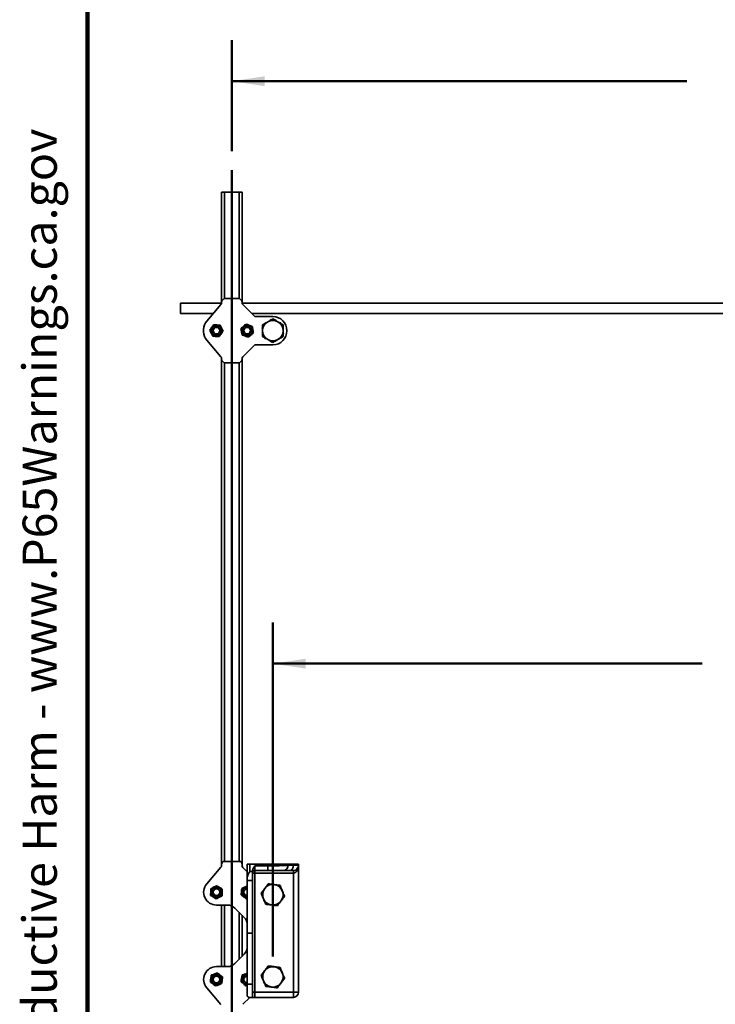
# Model space of a CAD drawing. Units: inches. Extents: x 0.2 to 8.4, y 0.1 to 10.9.
# Drawn here: x 0.2 to 2.3, y 2.8 to 5.8 of the extents above; entities that cross this region are included whole.
import ezdxf

# ---------------------------------------------------------------- set-up
doc = ezdxf.new("R2010")
doc.units = ezdxf.units.IN
doc.header["$MEASUREMENT"] = 0
doc.layers.add('WALL', color=7, linetype='Continuous', lineweight=50)
doc.styles.add('SLDTEXTSTYLE1', font='TXT', dxfattribs={"width": 0.605})
doc.dimstyles.new('SLDDIMSTYLE0', dxfattribs={"dimtxt": 0.101115, "dimasz": 0.1, "dimexe": 0, "dimexo": 0.0625, "dimgap": 0.025279, "dimtad": 0, "dimtih": 1, "dimtoh": 1, "dimlfac": 16, "dimrnd": 1e-09, "dimzin": 12, "dimdsep": 46, "dimlunit": 5, "dimtxsty": 'SLDTEXTSTYLE1', "dimsah": 1, "dimcen": 0.09, "dimadec": 0, "dimazin": 3, "dimtfac": 1, "dimtdec": 3, "dimtofl": 0, "dimtmove": 0, "dimatfit": 3, "dimfxl": 0, "dimfrac": 2, "dimtolj": 1, "dimtzin": 12, "dimarcsym": 0})
doc.dimstyles.new('SLDDIMSTYLE1', dxfattribs={"dimtxt": 0.101115, "dimasz": 0.1, "dimexe": 0, "dimexo": 0.0625, "dimgap": 0.025279, "dimtad": 0, "dimtih": 1, "dimtoh": 1, "dimdec": 6, "dimlfac": 16, "dimrnd": 1e-09, "dimzin": 12, "dimdsep": 46, "dimlunit": 5, "dimtxsty": 'SLDTEXTSTYLE1', "dimsah": 1, "dimcen": 0.09, "dimadec": 0, "dimazin": 3, "dimtfac": 1, "dimtdec": 3, "dimtofl": 0, "dimtmove": 0, "dimatfit": 3, "dimfxl": 0, "dimfrac": 2, "dimtolj": 1, "dimtzin": 12, "dimarcsym": 0})

# ---------------------------------------------------------------- blocks, each defined once
blk = doc.blocks.new('prop 65')
at = {"layer": 'WALL', "insert": (0.3958, 0.1802), "char_height": 0.15625, "attachment_point": 1, "style": 'SLDTEXTSTYLE1'}
blk.add_mtext('WARNING: Cancer and Reproductive Harm - www.P65Warnings.ca.gov', dxfattribs=at)
blk = doc.blocks.new('_D')
at = {"layer": 'WALL'}
for p, q in [((0.8383, 5.3828), (0.8383, 5.7213)), ((4.2758, 5.4205), (4.2758, 5.7213)), ((0.8383, 5.5963), (2.2246, 5.5963)), ((2.3565, 5.5847), (2.3565, 5.4527)), ((2.3565, 5.5847), (2.3796, 5.5847)), ((2.7577, 5.5847), (2.7345, 5.5847)), ((2.7577, 5.5847), (2.7577, 5.4527)), ((4.2758, 5.5963), (2.8896, 5.5963)), ((2.3565, 5.4527), (2.3796, 5.4527)), ((2.7577, 5.4527), (2.7345, 5.4527))]:
    blk.add_line(p, q, dxfattribs=at)
for points in [[(0.8383, 5.5963), (0.9383, 5.5813), (0.9383, 5.6113)], [(4.2758, 5.5963), (4.1758, 5.6113), (4.1758, 5.5813)]]:
    blk.add_solid(points, dxfattribs=at)
at = {"layer": 'WALL', "char_height": 0.10417, "attachment_point": 1, "style": 'SLDTEXTSTYLE1'}
for s, insert in [('55', (2.4799, 5.7306)), ('1397', (2.4028, 5.5753))]:
    blk.add_mtext(s, dxfattribs=dict(at, insert=insert))
blk = doc.blocks.new('_D_1')
at = {"layer": 'WALL'}
for p, q in [((4.0102, 3.2112), (3.0972, 3.2112)), ((3.2222, 3.2112), (3.2222, 2.5303)), ((3.1064, 2.3519), (3.0717, 2.3519)), ((3.0717, 2.3519), (3.0717, 2.1966)), ((3.3379, 2.3519), (3.3726, 2.3519)), ((3.3726, 2.3519), (3.3726, 2.1966)), ((3.0717, 2.1966), (3.1064, 2.1966)), ((3.3726, 2.1966), (3.3379, 2.1966)), ((3.2222, 1.4925), (3.2222, 2.1734))]:
    blk.add_line(p, q, dxfattribs=at)
for points in [[(3.2222, 3.2112), (3.2072, 3.1112), (3.2372, 3.1112)], [(3.2222, 1.4925), (3.2372, 1.5925), (3.2072, 1.5925)]]:
    blk.add_solid(points, dxfattribs=at)
at = {"layer": 'WALL', "char_height": 0.10417, "attachment_point": 1, "style": 'SLDTEXTSTYLE1'}
for s, insert in [('27 1/2', (3.0293, 2.5093)), ('699', (3.1064, 2.3309))]:
    blk.add_mtext(s, dxfattribs=dict(at, insert=insert))
blk = doc.blocks.new('_D_3')
at = {"layer": 'WALL'}
for p, q in [((0.9633, 2.93), (0.9633, 3.9467)), ((4.1508, 2.93), (4.1508, 3.9467)), ((0.9633, 3.8217), (2.2716, 3.8217)), ((2.4028, 3.8217), (2.368, 3.8217)), ((2.368, 3.8217), (2.368, 3.6664)), ((2.7114, 3.8217), (2.7461, 3.8217)), ((2.7461, 3.8217), (2.7461, 3.6664)), ((4.1508, 3.8217), (2.8426, 3.8217)), ((2.368, 3.6664), (2.4028, 3.6664)), ((2.7461, 3.6664), (2.7114, 3.6664))]:
    blk.add_line(p, q, dxfattribs=at)
for points in [[(0.9633, 3.8217), (1.0633, 3.8067), (1.0633, 3.8367)], [(4.1508, 3.8217), (4.0508, 3.8367), (4.0508, 3.8067)]]:
    blk.add_solid(points, dxfattribs=at)
at = {"layer": 'WALL', "char_height": 0.10417, "attachment_point": 1, "style": 'SLDTEXTSTYLE1'}
for s, insert in [('51', (2.4799, 3.9791)), ('1295', (2.4028, 3.8007))]:
    blk.add_mtext(s, dxfattribs=dict(at, insert=insert))

msp = doc.modelspace()

# ---------------------------------------------------------------- linework, layer by layer
at = {"color": 7, "linetype": 'Continuous', "lineweight": 100}
msp.add_line((0.3984375, 0.0625), (0.3984375, 10.9375), dxfattribs=at)
at = {"color": 7, "linetype": 'Continuous', "lineweight": 35}
for p, q in [((0.80707975, 5.25810789), (0.81645472, 5.25810789)), ((0.80707975, 5.25810789), (0.80707975, 4.92221518)), ((0.81645472, 5.25810789), (0.86020474, 5.25810789)), ((0.86020474, 5.25810789), (0.86957971, 5.25810789)), ((0.86957971, 5.25810789), (0.86957971, 4.92221518)), ((0.80702387, 4.92021731), (0.68207969, 4.92021731)), ((0.68207969, 4.91594056), (0.68207969, 4.92021731)), ((0.80707975, 4.92114863), (0.80707975, 4.92221518)), ((0.81875384, 4.93388913), (0.85790562, 4.93388913)), ((0.86957971, 4.92221518), (0.86957971, 4.92148802)), ((4.24447536, 4.92021731), (0.86968414, 4.92021731)), ((0.68207969, 4.88896741), (0.68207969, 4.91594056)), ((0.76182657, 4.86559605), (0.80520009, 4.91607667)), ((0.87185932, 4.91598456), (0.9063627, 4.88148133)), ((0.68207969, 4.88896741), (0.7819075, 4.88896741)), ((0.89887662, 4.88896741), (4.21528287, 4.88896741)), ((0.91186601, 4.87920157), (0.96332972, 4.87920157)), ((0.95495764, 4.86873028), (0.95185583, 4.86568786)), ((0.95642693, 4.86832138), (0.95495764, 4.86873028)), ((0.95585054, 4.86894734), (0.95546481, 4.86858919)), ((0.95693395, 4.86861353), (0.95585054, 4.86894734)), ((0.9872873, 4.85973209), (0.98310133, 4.8608972)), ((0.7523922, 4.83232657), (0.7523922, 4.84013912)), ((0.79762426, 4.84623305), (0.79725921, 4.84623305)), ((0.87940025, 4.84623305), (0.8790352, 4.84623305)), ((0.93208891, 4.84629905), (0.93100007, 4.84523132)), ((0.93100007, 4.84523132), (0.93208407, 4.84102351)), ((0.93208949, 4.84688453), (0.93125864, 4.84611307)), ((0.93125864, 4.84611307), (0.93137597, 4.84559975)), ((0.98766775, 4.85825517), (0.9872873, 4.85973209)), ((0.98792162, 4.8590674), (0.98741856, 4.85922228)), ((0.98817433, 4.85796214), (0.98792162, 4.8590674)), ((0.99565937, 4.82723465), (0.99457537, 4.83144218)), ((0.80520009, 4.75638931), (0.76182657, 4.80686993)), ((0.79725921, 4.82623293), (0.79762426, 4.82623293)), ((0.8790352, 4.82623293), (0.87940025, 4.82623293)), ((0.93848511, 4.81450384), (0.93873782, 4.81339857)), ((0.93873782, 4.81339857), (0.93924088, 4.81324369)), ((0.93899184, 4.8142108), (0.93937229, 4.81273389)), ((0.93937229, 4.81273389), (0.94355811, 4.81156878)), ((0.96972549, 4.80385244), (0.97080905, 4.80351863)), ((0.97023265, 4.8041446), (0.9717018, 4.8037357)), ((0.97080905, 4.80351863), (0.97119478, 4.80387679)), ((0.9717018, 4.8037357), (0.97480376, 4.80677811)), ((0.99457009, 4.82558144), (0.99540095, 4.8263529)), ((0.99457053, 4.82616693), (0.99565937, 4.82723465)), ((0.99540095, 4.8263529), (0.99528362, 4.82686623)), ((0.9063627, 4.79098464), (0.87185932, 4.75648112)), ((0.96332972, 4.79326411), (0.91186601, 4.79326411)), ((0.80707975, 4.75025079), (0.80707975, 4.75131734)), ((0.80707975, 4.75025079), (0.80707975, 3.21123291)), ((0.86957971, 4.75097796), (0.86957971, 4.75025079)), ((0.86957971, 4.75025079), (0.86957971, 3.21123291)), ((0.85790562, 4.73857685), (0.81875384, 4.73857685)), ((0.80707975, 3.20631582), (0.80707975, 3.21123291)), ((0.8148923, 3.21904546), (0.86176731, 3.21904546)), ((0.86957971, 3.20665652), (0.86957971, 3.21123291)), ((0.88520481, 3.21123291), (0.88520481, 3.16894852)), ((0.88520481, 3.21123291), (0.89301721, 3.21123291)), ((0.89301721, 3.21123291), (0.89301721, 3.18880534)), ((0.94770477, 3.21123291), (0.89301721, 3.21123291)), ((0.94770477, 3.20587861), (0.94770477, 3.21123291)), ((0.94770477, 3.21123291), (1.01020473, 3.21123291)), ((1.01020473, 3.21123291), (1.01020473, 3.20732678)), ((1.02582968, 3.21123291), (1.01020473, 3.21123291)), ((1.02582968, 3.20732678), (1.02582968, 3.21123291)), ((1.04145478, 3.21123291), (1.02582968, 3.21123291)), ((1.04145478, 3.20732678), (1.04145478, 3.21123291)), ((0.76182657, 3.15075238), (0.80519291, 3.20122434)), ((0.87186798, 3.20113224), (0.88520481, 3.1877954)), ((0.90083343, 3.18880534), (0.89301721, 3.18880534)), ((0.90082976, 3.18848312), (0.90083343, 3.18880534)), ((0.90082976, 3.16133748), (0.90082976, 3.18848312)), ((0.90082976, 3.18388928), (0.90864231, 3.18388928)), ((0.90864231, 3.20587861), (0.94770477, 3.20587861)), ((0.90864231, 3.20587861), (0.90864231, 3.19170168)), ((0.94770477, 3.19170168), (0.90864231, 3.19170168)), ((0.90864231, 3.18388928), (0.90864231, 3.19170168)), ((0.90864231, 3.18388928), (0.90864231, 2.82060791)), ((1.02582968, 3.18388928), (0.90864231, 3.18388928)), ((0.94770477, 3.19170168), (0.94770477, 3.20587861)), ((0.99457977, 3.19170168), (0.94770477, 3.19170168)), ((1.01541309, 3.19170168), (0.99457977, 3.19170168)), ((1.01020473, 3.20732678), (1.02582968, 3.20732678)), ((1.02582968, 3.19170168), (1.01541309, 3.19170168)), ((1.02582968, 3.20732678), (1.04145478, 3.20732678)), ((1.02582968, 3.18388928), (1.02582968, 3.19170168)), ((1.02582968, 2.82060791), (1.02582968, 3.18388928)), ((1.04145478, 3.20732678), (1.04145478, 2.82060791)), ((0.88520481, 3.16894852), (0.88520481, 3.16133748)), ((0.88520481, 3.16133748), (0.90082976, 3.16133748)), ((0.88520481, 3.16133748), (0.88520481, 3.00102167)), ((0.90082976, 3.00102167), (0.90082976, 3.16133748)), ((0.79762426, 3.1352955), (0.79725921, 3.1352955)), ((0.87940025, 3.1352955), (0.8790352, 3.1352955)), ((0.79725921, 3.11529554), (0.79762426, 3.11529554)), ((0.8790352, 3.11529554), (0.87940025, 3.11529554)), ((0.88319242, 3.10518871), (0.88520481, 3.10609656)), ((0.7914548, 3.08623299), (0.82538559, 3.08623299)), ((0.80707975, 3.08623299), (0.80707975, 2.89873297)), ((0.84748272, 3.07708007), (0.87605189, 3.04851091)), ((0.86957971, 3.05498294), (0.86957971, 2.92998302)), ((0.88520481, 3.00102167), (0.90082976, 3.00102167)), ((0.88520481, 3.00102167), (0.88520481, 2.84560798)), ((0.90082976, 2.84560798), (0.90082976, 3.00102167)), ((0.84748272, 2.90788589), (0.87605189, 2.93645505)), ((0.7914548, 2.89873297), (0.82538559, 2.89873297)), ((0.79762426, 2.86967043), (0.79725921, 2.86967043)), ((0.87940025, 2.86967043), (0.8790352, 2.86967043)), ((0.76182657, 2.83421358), (0.80519291, 2.78374147)), ((0.79725921, 2.84967046), (0.79762426, 2.84967046)), ((0.8790352, 2.84967046), (0.87940025, 2.84967046)), ((0.88097323, 2.83991122), (0.88520481, 2.84127902)), ((0.88520481, 2.84560798), (0.90082976, 2.84560798)), ((0.88520481, 2.84560798), (0.88520481, 2.81084237)), ((0.90082976, 2.80498296), (0.90082976, 2.84560798)), ((0.90082976, 2.82060791), (0.90864231, 2.82060791)), ((0.90864231, 2.82060791), (0.90864231, 2.80498296)), ((0.90864231, 2.82060791), (1.02582968, 2.82060791)), ((1.02582968, 2.82060791), (1.04145478, 2.82060791)), ((1.02582968, 2.80498296), (1.02582968, 2.82060791)), ((0.87186798, 2.78383372), (0.89301721, 2.80498296)), ((0.90082976, 2.80498296), (0.89106407, 2.80498296)), ((1.02582968, 2.80498296), (0.90864231, 2.80498296))]:
    msp.add_line(p, q, dxfattribs=at)
at = {"color": 8, "linetype": 'Continuous', "lineweight": 35}
for p, q in [((0.81645472, 5.25810789), (0.81645472, 4.93366209)), ((0.86020474, 5.25810789), (0.86020474, 4.93366209)), ((0.81645472, 4.73880389), (0.81645472, 3.21904546)), ((0.86020474, 4.73880389), (0.86020474, 3.21904546)), ((0.81645472, 3.08623299), (0.81645472, 2.89873297)), ((0.86020474, 3.06435791), (0.86020474, 2.9206079))]:
    msp.add_line(p, q, dxfattribs=at)
at = {"color": 7, "linetype": 'Continuous', "lineweight": 35, "flags": 128}
msp.add_lwpolyline([(1.01541309, 3.19170168), (1.01677268, 3.19183544), (1.01810909, 3.19223407), (1.0193993, 3.19289113), (1.02062146, 3.19379503), (1.0217543, 3.19493051), (1.02277875, 3.19627821), (1.02367722, 3.19781482), (1.02443416, 3.19951423), (1.02503681, 3.20134725), (1.02547475, 3.20328264), (1.02574065, 3.20528726), (1.02582968, 3.20732678)], dxfattribs=at)
at = {"color": 7, "linetype": 'Continuous', "lineweight": 35}
for centre, radius in [((0.79145475, 4.83623296), 0.0159375), ((0.79145475, 4.83623296), 0.01175), ((0.79145475, 4.83623296), 0.0115625), ((0.79145475, 4.83623296), 0.01), ((0.88520475, 4.83623296), 0.0159375), ((0.88520475, 4.83623296), 0.01175), ((0.88520475, 4.83623296), 0.0115625), ((0.88520475, 4.83623296), 0.01), ((0.79145475, 3.12529546), 0.0159375), ((0.79145475, 3.12529546), 0.01175), ((0.79145475, 3.12529546), 0.0115625), ((0.79145475, 3.12529546), 0.01), ((0.79145475, 2.85967046), 0.0159375), ((0.79145475, 2.85967046), 0.01175), ((0.79145475, 2.85967046), 0.0115625), ((0.79145475, 2.85967046), 0.01)]:
    msp.add_circle(centre, radius, dxfattribs=at)
for centre, radius, start, end in [((0.79145475, 4.84013921), 0.0390625, 139.3304011, 180), ((0.96332975, 4.83623296), 0.03125, 119.94772914, 179.94772914), ((0.96332975, 4.83623296), 0.03125, 59.94772914, 119.94772914), ((0.96332975, 4.83623296), 0.04296875, 270, 90), ((0.96332975, 4.83623296), 0.03125, 359.94772914, 59.94772914), ((0.79145475, 4.83232671), 0.0390625, 180, 220.6695989), ((0.96332975, 4.83623296), 0.03125, 179.94772914, 239.94772914), ((0.96332975, 4.83623296), 0.03125, 299.94772914, 359.94772914), ((0.96332975, 4.83623296), 0.03125, 239.94772914, 299.94772914), ((0.81489225, 3.21123296), 0.0078125, 90, 180), ((0.86176725, 3.21123296), 0.0078125, 0, 90), ((0.79926725, 3.20631579), 0.0078125, 319.3304011, 0), ((0.87739225, 3.20665651), 0.0078125, 180, 225), ((0.90864225, 3.18388921), 0.0078125, 90, 180), ((0.99457975, 3.20732671), 0.015625, 270, 0), ((1.02582975, 3.20732671), 0.015625, 270, 0), ((0.79145475, 3.12529546), 0.0390625, 139.3304011, 270), ((0.88520475, 3.12529546), 0.0159375, 114.53991107, 270), ((0.88520475, 3.12529546), 0.01175, 114.53991107, 270), ((0.88520475, 3.12529546), 0.0115625, 90, 180), ((0.88520475, 3.12529546), 0.0115625, 180, 270), ((0.88520475, 3.12529546), 0.01, 90, 180), ((0.88520475, 3.12529546), 0.01, 180, 270), ((0.88520475, 3.12529546), 0.0159375, 90, 114.53991107), ((0.88520475, 3.12529546), 0.01175, 90, 114.53991107), ((0.96332975, 3.11748296), 0.03125, 142.52267359, 202.52267359), ((0.96332975, 3.11748296), 0.03125, 82.52267359, 142.52267359), ((0.96332975, 3.11748296), 0.03125, 22.52267359, 82.52267359), ((0.96332975, 3.11748296), 0.03125, 322.52267359, 22.52267359), ((0.96332975, 3.11748296), 0.03125, 202.52267359, 262.52267359), ((0.96332975, 3.11748296), 0.03125, 262.52267359, 322.52267359), ((0.82538558, 3.05498296), 0.03125, 45, 90), ((0.85395475, 3.02641379), 0.03125, 0, 45), ((0.85395475, 2.95855214), 0.03125, 315, 0), ((0.79145475, 2.85967046), 0.0390625, 90, 220.6695989), ((0.82538558, 2.92998296), 0.03125, 270, 315), ((0.96332975, 2.86748296), 0.03125, 142.52267359, 202.52267359), ((0.96332975, 2.86748296), 0.03125, 82.52267359, 142.52267359), ((0.96332975, 2.86748296), 0.03125, 22.52267359, 82.52267359), ((0.88520475, 2.85967046), 0.0159375, 90, 270), ((0.88520475, 2.85967046), 0.01175, 90, 270), ((0.88520475, 2.85967046), 0.0115625, 90, 180), ((0.88520475, 2.85967046), 0.0115625, 180, 270), ((0.88520475, 2.85967046), 0.01, 90, 180), ((0.88520475, 2.85967046), 0.01, 180, 270), ((0.96332975, 2.86748296), 0.03125, 202.52267359, 262.52267359), ((0.96332975, 2.86748296), 0.03125, 322.52267359, 22.52267359), ((0.96332975, 2.86748296), 0.03125, 262.52267359, 322.52267359), ((1.02582975, 2.82060796), 0.015625, 270, 0)]:
    msp.add_arc(centre, radius, start, end, dxfattribs=at)
for centre, major_axis, ratio, start_param, end_param in [((0.79923741, 4.9211706), (0.00735743, -0.00272668), 0.9956754418, 5.9296859882, 6.6366846262), ((0.81884326, 4.9221257), (-0.00834959, 0.00834959), 0.9924325091, 5.5015852421, 7.0647853723), ((0.85781624, 4.9221257), (0.00834959, 0.00834959), 0.9924325091, 5.5015852421, 7.0647853723), ((0.87742209, 4.92151262), (-0.0072501, -0.00300309), 0.9955461673, 5.8920619196, 6.6743086948), ((0.91189065, 4.88704405), (-0.00300309, -0.0072501), 0.9955461673, 5.8920619196, 6.6743086948), ((0.91189065, 4.78542187), (-0.00300309, 0.0072501), 0.9955461673, 5.8920619196, 6.6743086948), ((0.79923741, 4.75129533), (0.00735743, 0.00272668), 0.9956754418, 5.9296859882, 6.6366846262), ((0.81884326, 4.75034023), (-0.00834959, -0.00834959), 0.9924325091, 5.5015852421, 7.0647853723), ((0.85781624, 4.75034023), (0.00834959, -0.00834959), 0.9924325091, 5.5015852421, 7.0647853723), ((0.87742209, 4.75095331), (-0.0072501, 0.00300309), 0.9955461673, 5.8920619196, 6.6743086948), ((0.94770475, 3.20732671), (0.0625, 0), 0.023170671, 4.7123889804, 6.2831853072), ((1.02582975, 3.20732671), (0, 0.0234375), 0.6666666667, 3.1415926536, 4.7123889804)]:
    msp.add_ellipse(centre, major_axis=major_axis, ratio=ratio, start_param=start_param, end_param=end_param, dxfattribs=at)
for points, knots in [([(0.93209624, 4.85430373), (0.93325205, 4.85496955), (0.93636762, 4.85676433), (0.9415785, 4.85976673), (0.94567035, 4.86212414), (0.94772941, 4.86331042)], [0, 0, 0, 0, 0.22659965949, 0.61081669392, 1, 1, 1, 1]), ([(0.94772941, 4.86331042), (0.94902066, 4.86405439), (0.95229996, 4.86594377), (0.95755337, 4.8689703), (0.96141926, 4.87119767), (0.96336272, 4.87231741)], [0, 0, 0, 0, 0.24413559, 0.6200108982, 1, 1, 1, 1]), ([(0.96336272, 4.87231741), (0.96462555, 4.87158674), (0.96715093, 4.87012556), (0.97103097, 4.86788085), (0.97497854, 4.86559694), (0.97764589, 4.86405359), (0.97897946, 4.86328197)], [0, 0, 0, 0, 0.2477091126, 0.4953627635, 0.7477004894, 1, 1, 1, 1]), ([(0.97897946, 4.86328197), (0.97934971, 4.86306772), (0.98093724, 4.86214911), (0.98374008, 4.86052766), (0.98738272, 4.85842025), (0.99100898, 4.85632199), (0.9934004, 4.85493838), (0.9945962, 4.85424653)], [0, 0, 0, 0, 0.0700675366, 0.3004263006, 0.5308310527, 0.7653969486, 1, 1, 1, 1]), ([(0.78272589, 4.85445772), (0.78173481, 4.85301073), (0.77973119, 4.85008539), (0.77676281, 4.84575097), (0.77392475, 4.84160789), (0.77218509, 4.83906774), (0.77130728, 4.83778602)], [0, 0, 0, 0, 0.2646082032, 0.5349474472, 0.7653411303, 1, 1, 1, 1]), ([(0.77130728, 4.83778602), (0.77206484, 4.83620418), (0.77359633, 4.8330063), (0.77586577, 4.82826834), (0.77803512, 4.8237391), (0.77936501, 4.82096229), (0.78003605, 4.81956114)], [0, 0, 0, 0, 0.264608915, 0.5349387493, 0.7653359855, 1, 1, 1, 1]), ([(0.8028734, 4.85290484), (0.80112476, 4.85303953), (0.79758954, 4.85331185), (0.79235167, 4.85371584), (0.78734451, 4.8541015), (0.78427482, 4.85433826), (0.78272589, 4.85445772)], [0, 0, 0, 0, 0.2646007831, 0.5349424109, 0.7653377365, 1, 1, 1, 1]), ([(0.80018356, 4.81800825), (0.80117463, 4.81945526), (0.80317823, 4.82238064), (0.80614684, 4.82671491), (0.80898466, 4.83085818), (0.81072443, 4.83339825), (0.81160231, 4.83467995)], [0, 0, 0, 0, 0.2646071585, 0.534949369, 0.765338119, 1, 1, 1, 1]), ([(0.81160231, 4.83467995), (0.81084467, 4.83626168), (0.80931295, 4.83945947), (0.80704377, 4.84419758), (0.80487432, 4.84872687), (0.80354444, 4.85150369), (0.8028734, 4.85290484)], [0, 0, 0, 0, 0.2645984651, 0.5349402843, 0.76533676, 1, 1, 1, 1]), ([(0.88140252, 4.85607925), (0.88007581, 4.85493222), (0.87739361, 4.85261326), (0.87341941, 4.84917748), (0.86962058, 4.84589276), (0.86729144, 4.84387924), (0.86611622, 4.84286327)], [0, 0, 0, 0, 0.26459954751, 0.53493968616, 0.76534272637, 1, 1, 1, 1]), ([(0.86611622, 4.84286327), (0.86644624, 4.84114078), (0.86711346, 4.8376584), (0.86810182, 4.8324988), (0.86904692, 4.82756651), (0.8696262, 4.82454269), (0.86991851, 4.82301686)], [0, 0, 0, 0, 0.264599394, 0.5349459402, 0.7653313841, 1, 1, 1, 1]), ([(0.90049111, 4.84944882), (0.89883433, 4.85002426), (0.89548485, 4.8511876), (0.89052235, 4.85291166), (0.88577835, 4.85455926), (0.88287004, 4.85556949), (0.88140252, 4.85607925)], [0, 0, 0, 0, 0.2646072445, 0.5349491001, 0.7653379993, 1, 1, 1, 1]), ([(0.90429326, 4.8296027), (0.90396323, 4.83132519), (0.90329601, 4.83480758), (0.90230766, 4.83996718), (0.90136255, 4.84489936), (0.90078336, 4.84792308), (0.90049111, 4.84944882)], [0, 0, 0, 0, 0.2646033629, 0.5349539642, 0.7653428638, 1, 1, 1, 1]), ([(0.93206324, 4.81821916), (0.93206463, 4.81967824), (0.9320674, 4.82259593), (0.93207126, 4.8270785), (0.93207558, 4.83163913), (0.9320784, 4.83472082), (0.93207981, 4.83626159)], [0, 0, 0, 0, 0.24772186611, 0.49536511281, 0.74769429619, 1, 1, 1, 1]), ([(0.93207981, 4.83626159), (0.93208021, 4.83668929), (0.93208189, 4.83852339), (0.93208479, 4.84176142), (0.93208866, 4.84596973), (0.93209242, 4.8501593), (0.93209497, 4.85292214), (0.93209624, 4.85430373)], [0, 0, 0, 0, 0.0700565432, 0.3004205942, 0.5308291944, 0.7653861535, 1, 1, 1, 1]), ([(0.99457977, 4.83620439), (0.99457938, 4.83577669), (0.9945777, 4.83394249), (0.99457478, 4.83070445), (0.99457099, 4.82649615), (0.99456693, 4.82230668), (0.99456454, 4.81954384), (0.99456335, 4.81816225)], [0, 0, 0, 0, 0.0700565352, 0.3004365442, 0.5308292479, 0.7653861873, 1, 1, 1, 1]), ([(0.9945962, 4.85424653), (0.99459489, 4.85278755), (0.99459227, 4.84986996), (0.99458812, 4.84538738), (0.99458384, 4.84082674), (0.99458113, 4.83774506), (0.99457977, 4.83620439)], [0, 0, 0, 0, 0.2477102283, 0.4953573485, 0.7477063659, 1, 1, 1, 1]), ([(0.78003605, 4.81956114), (0.78178474, 4.81942643), (0.78532001, 4.81915409), (0.79055795, 4.81875028), (0.79556502, 4.81836401), (0.79863468, 4.81812756), (0.80018356, 4.81800825)], [0, 0, 0, 0, 0.26460773396, 0.53494935216, 0.76534576399, 1, 1, 1, 1]), ([(0.86991851, 4.82301686), (0.87157523, 4.8224414), (0.87492461, 4.82127799), (0.87988721, 4.81955435), (0.88463119, 4.81790675), (0.88753948, 4.81689649), (0.88900695, 4.81638672)], [0, 0, 0, 0, 0.2646035968, 0.534943778, 0.7653419688, 1, 1, 1, 1]), ([(0.88900695, 4.81638672), (0.89033367, 4.81753375), (0.89301588, 4.8198527), (0.89698994, 4.82328854), (0.90078907, 4.8265729), (0.90311806, 4.8285866), (0.90429326, 4.8296027)], [0, 0, 0, 0, 0.2645995999, 0.5349397921, 0.7653335646, 1, 1, 1, 1]), ([(0.94768013, 4.80918401), (0.94730987, 4.80939825), (0.94572232, 4.8103169), (0.94291937, 4.81193825), (0.93927683, 4.81404575), (0.93565048, 4.81614372), (0.93325909, 4.81752729), (0.93206324, 4.81821916)], [0, 0, 0, 0, 0.0700676088, 0.3004335278, 0.5308385171, 0.7653900026, 1, 1, 1, 1]), ([(0.96329687, 4.80014856), (0.96203398, 4.80087922), (0.95950855, 4.80234033), (0.95562858, 4.80458522), (0.95168094, 4.80686895), (0.94901364, 4.80841238), (0.94768013, 4.80918401)], [0, 0, 0, 0, 0.2477158543, 0.4953627398, 0.7477073795, 1, 1, 1, 1]), ([(0.97893003, 4.80915555), (0.97689899, 4.80798529), (0.97280727, 4.80562769), (0.96759494, 4.80262516), (0.96445261, 4.80081451), (0.96329687, 4.80014856)], [0, 0, 0, 0, 0.38390160067, 0.77340157893, 1, 1, 1, 1]), ([(0.99456335, 4.81816225), (0.99263936, 4.81705377), (0.98877372, 4.81482663), (0.9835207, 4.81180006), (0.9802213, 4.8098994), (0.97893003, 4.80915555)], [0, 0, 0, 0, 0.3762080334, 0.755870045, 1, 1, 1, 1]), ([(0.89301721, 3.18880534), (0.89300895, 3.18878891), (0.89236748, 3.18751355), (0.89108633, 3.18497411), (0.88919735, 3.18114475), (0.88741331, 3.17726139), (0.88612731, 3.17389141), (0.88535485, 3.17109946), (0.8852552, 3.16967092), (0.88520481, 3.16894852)], [0, 0, 0, 0, 0.0022990208, 0.178494182, 0.3569067517, 0.5502694232, 0.7482326231, 0.8726834453, 1, 1, 1, 1]), ([(0.90083343, 3.18880534), (0.90090651, 3.18972933), (0.90105468, 3.19160249), (0.90190392, 3.19447263), (0.90315819, 3.19737097), (0.90536325, 3.20125855), (0.90731774, 3.20401568), (0.90863473, 3.20586795), (0.90864231, 3.20587861)], [0, 0, 0, 0, 0.1457173338, 0.2954064074, 0.4687713939, 0.6423697293, 0.9979422683, 1, 1, 1, 1]), ([(0.93852999, 3.13649698), (0.93879024, 3.13683644), (0.9399062, 3.13829203), (0.94187638, 3.14086173), (0.94443704, 3.14420134), (0.94698606, 3.14752619), (0.94866711, 3.14971876), (0.94950772, 3.15081515)], [0, 0, 0, 0, 0.0700618646, 0.3004284278, 0.530830074, 0.7653915395, 1, 1, 1, 1]), ([(0.94950772, 3.15081515), (0.95095427, 3.1506253), (0.95384706, 3.15024563), (0.95829151, 3.1496623), (0.96281338, 3.14906866), (0.96586884, 3.14866767), (0.96739645, 3.14846719)], [0, 0, 0, 0, 0.2477066138, 0.4953611712, 0.7477015817, 1, 1, 1, 1]), ([(0.77426772, 3.13592279), (0.77421479, 3.13416973), (0.77410778, 3.13062563), (0.77394926, 3.12537458), (0.77379748, 3.12035495), (0.7737046, 3.1172776), (0.77365774, 3.11572482)], [0, 0, 0, 0, 0.2646076286, 0.5349479016, 0.7653436337, 1, 1, 1, 1]), ([(0.79206478, 3.14549356), (0.79052013, 3.14466289), (0.78739735, 3.14298355), (0.78277053, 3.14049531), (0.77834754, 3.13811677), (0.77563594, 3.13665857), (0.77426772, 3.13592279)], [0, 0, 0, 0, 0.2646036645, 0.5349413754, 0.7653405884, 1, 1, 1, 1]), ([(0.80925186, 3.13486622), (0.80776012, 3.13578853), (0.8047443, 3.13765317), (0.80027619, 3.14041624), (0.79600474, 3.14305728), (0.79338611, 3.14467651), (0.79206478, 3.14549356)], [0, 0, 0, 0, 0.2646024473, 0.5349433163, 0.7653363586, 1, 1, 1, 1]), ([(0.80864173, 3.1146681), (0.80869464, 3.11642116), (0.8088016, 3.11996527), (0.80896045, 3.12521631), (0.80911187, 3.130236), (0.80920491, 3.13331339), (0.80925186, 3.13486622)], [0, 0, 0, 0, 0.2646057296, 0.5349442781, 0.7653381418, 1, 1, 1, 1]), ([(0.86879784, 3.13709156), (0.86862322, 3.13534647), (0.8682702, 3.13181842), (0.8677469, 3.12659111), (0.86724688, 3.12159408), (0.86694029, 3.11853059), (0.8667856, 3.11698482)], [0, 0, 0, 0, 0.2645997841, 0.534941936, 0.7653421606, 1, 1, 1, 1]), ([(0.88520481, 3.14449433), (0.88427162, 3.1440733), (0.88170272, 3.14291428), (0.87759598, 3.14106127), (0.87302069, 3.13899691), (0.87021401, 3.13773054), (0.86879784, 3.13709156)], [0, 0, 0, 0, 0.1733648828, 0.4772436514, 0.7362311174, 1, 1, 1, 1]), ([(0.92755227, 3.12217882), (0.92843998, 3.12333666), (0.93021519, 3.12565206), (0.93294253, 3.12920944), (0.93571755, 3.13282865), (0.93759256, 3.13527427), (0.93852999, 3.13649698)], [0, 0, 0, 0, 0.24771068562, 0.49536107326, 0.74769931216, 1, 1, 1, 1]), ([(0.93446327, 3.10551269), (0.93389243, 3.10688924), (0.93244268, 3.11038522), (0.93012034, 3.11598561), (0.92841138, 3.12010696), (0.92755227, 3.12217882)], [0, 0, 0, 0, 0.2441323917, 0.6200158934, 1, 1, 1, 1]), ([(0.96739645, 3.14846719), (0.96782058, 3.14841156), (0.96963918, 3.14817302), (0.97284969, 3.14775136), (0.97702223, 3.14720393), (0.98117607, 3.1466585), (0.98391538, 3.1462991), (0.98528517, 3.14611938)], [0, 0, 0, 0, 0.0700671005, 0.3004327301, 0.5308365023, 0.7653950434, 1, 1, 1, 1]), ([(0.98528517, 3.14611938), (0.98613571, 3.14406827), (0.98784458, 3.13994722), (0.99016691, 3.13434709), (0.99162548, 3.1308298), (0.99219632, 3.12945325)], [0, 0, 0, 0, 0.37620659829, 0.75586790971, 1, 1, 1, 1]), ([(0.99219632, 3.12945325), (0.99309421, 3.127288), (0.99490311, 3.12292587), (0.99720723, 3.11736937), (0.99859639, 3.11401928), (0.99910732, 3.11278712)], [0, 0, 0, 0, 0.3838962462, 0.7733993874, 1, 1, 1, 1]), ([(0.77365774, 3.11572482), (0.77514941, 3.11480243), (0.77816515, 3.11293762), (0.78263339, 3.11017471), (0.7869048, 3.10753363), (0.78952338, 3.10591447), (0.79084467, 3.10509748)], [0, 0, 0, 0, 0.2646017121, 0.5349502175, 0.7653445929, 1, 1, 1, 1]), ([(0.79084467, 3.10509748), (0.79238933, 3.1059281), (0.79551216, 3.10760737), (0.80013901, 3.11009551), (0.80456194, 3.11247417), (0.80727351, 3.11393233), (0.80864173, 3.1146681)], [0, 0, 0, 0, 0.2646012286, 0.5349461163, 0.7653398164, 1, 1, 1, 1]), ([(0.8667856, 3.11698482), (0.86820956, 3.11596099), (0.87108839, 3.11389112), (0.87535385, 3.11082444), (0.87943133, 3.10789282), (0.88193109, 3.10609557), (0.88319242, 3.10518871)], [0, 0, 0, 0, 0.2646018821, 0.5349448309, 0.7653419344, 1, 1, 1, 1]), ([(0.94137427, 3.08884656), (0.94086333, 3.09007872), (0.93948607, 3.09340011), (0.93718246, 3.09895546), (0.93537353, 3.10331763), (0.93446327, 3.10551269)], [0, 0, 0, 0, 0.2266011453, 0.610824113, 1, 1, 1, 1]), ([(0.98812959, 3.09846896), (0.98786929, 3.0981295), (0.98675317, 3.096674), (0.98478302, 3.09410423), (0.98222265, 3.09076443), (0.97967347, 3.08743975), (0.97799246, 3.08524719), (0.97715187, 3.08415079)], [0, 0, 0, 0, 0.07006672871, 0.30043326565, 0.53083635489, 0.76539156618, 1, 1, 1, 1]), ([(0.99910732, 3.11278712), (0.99821962, 3.11162928), (0.99644441, 3.10931384), (0.9937169, 3.10575655), (0.99094189, 3.10213732), (0.98906697, 3.09969168), (0.98812959, 3.09846896)], [0, 0, 0, 0, 0.2477107075, 0.4953658967, 0.7477041579, 1, 1, 1, 1]), ([(0.95926299, 3.08649875), (0.95883891, 3.08655438), (0.95702031, 3.08679296), (0.95380984, 3.08721453), (0.94963728, 3.0877621), (0.94548339, 3.08830719), (0.94274406, 3.08866676), (0.94137427, 3.08884656)], [0, 0, 0, 0, 0.0700591695, 0.3004327499, 0.5308286811, 0.7653940085, 1, 1, 1, 1]), ([(0.97715187, 3.08415079), (0.97570527, 3.08434064), (0.97281242, 3.0847203), (0.96836793, 3.08530364), (0.96384606, 3.08589728), (0.9607906, 3.08629827), (0.95926299, 3.08649875)], [0, 0, 0, 0, 0.24771239377, 0.49536504838, 0.74770352016, 1, 1, 1, 1]), ([(0.92755227, 2.87217869), (0.92843999, 2.87333653), (0.93021523, 2.87565194), (0.93294248, 2.87920945), (0.93571755, 2.88282867), (0.93759256, 2.88527429), (0.93852999, 2.886497)], [0, 0, 0, 0, 0.2477091413, 0.4953642193, 0.7477008851, 1, 1, 1, 1]), ([(0.93852999, 2.886497), (0.93879024, 2.88683646), (0.9399062, 2.88829205), (0.94187638, 2.89086175), (0.94443704, 2.89420136), (0.94698606, 2.89752621), (0.94866711, 2.89971878), (0.94950772, 2.90081517)], [0, 0, 0, 0, 0.0700618646, 0.3004284278, 0.530830074, 0.7653915395, 1, 1, 1, 1]), ([(0.94950772, 2.90081517), (0.95095426, 2.90062524), (0.95384704, 2.90024542), (0.95829153, 2.89966238), (0.96281338, 2.89906866), (0.96586884, 2.89866769), (0.96739645, 2.89846721)], [0, 0, 0, 0, 0.24770762569, 0.49536116426, 0.74770157826, 1, 1, 1, 1]), ([(0.96739645, 2.89846721), (0.96782058, 2.89841158), (0.96963918, 2.89817304), (0.97284969, 2.89775138), (0.97702223, 2.89720394), (0.98117608, 2.89665856), (0.98391538, 2.89629903), (0.98528517, 2.89611925)], [0, 0, 0, 0, 0.0700670299, 0.3004324273, 0.5308359673, 0.765394272, 1, 1, 1, 1]), ([(0.98528517, 2.89611925), (0.98613571, 2.8940682), (0.98784461, 2.8899472), (0.99016691, 2.88434711), (0.99162548, 2.88082982), (0.99219632, 2.87945327)], [0, 0, 0, 0, 0.3762021154, 0.7558661553, 1, 1, 1, 1]), ([(0.77566617, 2.87228209), (0.77540337, 2.87054803), (0.77487208, 2.86704233), (0.77408492, 2.86184817), (0.77333262, 2.85688288), (0.77287123, 2.85383889), (0.77263842, 2.85230295)], [0, 0, 0, 0, 0.2646061999, 0.5349483418, 0.7653434976, 1, 1, 1, 1]), ([(0.77263842, 2.85230295), (0.77400878, 2.85120837), (0.77677923, 2.84899549), (0.78088385, 2.84571665), (0.78480765, 2.84258237), (0.78721323, 2.84066091), (0.78842705, 2.83969137)], [0, 0, 0, 0, 0.264606268, 0.534948266, 0.7653409708, 1, 1, 1, 1]), ([(0.7944824, 2.87964966), (0.7928493, 2.87901018), (0.78954769, 2.87771736), (0.78465585, 2.87580203), (0.77997959, 2.87397099), (0.77711273, 2.87284849), (0.77566617, 2.87228209)], [0, 0, 0, 0, 0.2646046357, 0.5349442762, 0.7653416567, 1, 1, 1, 1]), ([(0.81027103, 2.86703794), (0.80890072, 2.86813252), (0.80613035, 2.87034543), (0.80202574, 2.87362429), (0.79810177, 2.87675846), (0.79569621, 2.87868005), (0.7944824, 2.87964966)], [0, 0, 0, 0, 0.264599634, 0.5349404268, 0.7653376676, 1, 1, 1, 1]), ([(0.80724343, 2.84705879), (0.80750617, 2.84879285), (0.80803735, 2.85229856), (0.80882447, 2.85749273), (0.80957706, 2.86245797), (0.8100383, 2.86550199), (0.81027103, 2.86703794)], [0, 0, 0, 0, 0.2646054247, 0.5349478432, 0.7653443017, 1, 1, 1, 1]), ([(0.87020846, 2.87321473), (0.86984122, 2.87149978), (0.86909876, 2.86803266), (0.86799873, 2.86289566), (0.86694694, 2.85798505), (0.86630231, 2.85497451), (0.86597703, 2.85345544)], [0, 0, 0, 0, 0.2646028224, 0.5349465421, 0.7653407313, 1, 1, 1, 1]), ([(0.86597703, 2.85345544), (0.86727857, 2.85227993), (0.86990992, 2.84990339), (0.87380856, 2.84638216), (0.87753555, 2.84301615), (0.87982035, 2.84095251), (0.88097323, 2.83991122)], [0, 0, 0, 0, 0.2645991486, 0.5349434803, 0.7653396692, 1, 1, 1, 1]), ([(0.88520481, 2.87806201), (0.88493711, 2.87797548), (0.88295728, 2.8773355), (0.87938922, 2.87618222), (0.87461756, 2.87463984), (0.87168713, 2.87369267), (0.87020846, 2.87321473)], [0, 0, 0, 0, 0.054353981, 0.4019867856, 0.6982488678, 1, 1, 1, 1]), ([(0.93446327, 2.85551271), (0.93389243, 2.85688926), (0.93244271, 2.8603852), (0.93012031, 2.86598551), (0.92841138, 2.87010683), (0.92755227, 2.87217869)], [0, 0, 0, 0, 0.2441341804, 0.6200131093, 1, 1, 1, 1]), ([(0.94137427, 2.83884658), (0.94086334, 2.84007874), (0.9394861, 2.84340009), (0.9371824, 2.8489554), (0.93537352, 2.8533176), (0.93446327, 2.85551271)], [0, 0, 0, 0, 0.2266011211, 0.6108167709, 1, 1, 1, 1]), ([(0.99910732, 2.86278715), (0.99821962, 2.86162929), (0.99644442, 2.85931385), (0.99371685, 2.85575656), (0.99094198, 2.85213722), (0.98906699, 2.84969164), (0.98812959, 2.84846898)], [0, 0, 0, 0, 0.247710718, 0.4953659179, 0.7477104966, 1, 1, 1, 1]), ([(0.99219632, 2.87945327), (0.9930942, 2.87728797), (0.99490304, 2.87292581), (0.99720725, 2.86736936), (0.99859639, 2.8640193), (0.99910732, 2.86278715)], [0, 0, 0, 0, 0.3839035894, 0.7733994115, 1, 1, 1, 1]), ([(0.78842705, 2.83969137), (0.79006016, 2.84033079), (0.79336179, 2.84162349), (0.7982536, 2.84353885), (0.80292989, 2.84536992), (0.80579681, 2.8464924), (0.80724343, 2.84705879)], [0, 0, 0, 0, 0.2646010469, 0.5349396212, 0.7653360932, 1, 1, 1, 1]), ([(0.95926299, 2.83649877), (0.95883891, 2.8365544), (0.95702031, 2.83679298), (0.95380984, 2.83721455), (0.94963728, 2.83776212), (0.94548339, 2.83830721), (0.94274406, 2.83866678), (0.94137427, 2.83884658)], [0, 0, 0, 0, 0.0700591695, 0.3004327499, 0.5308286811, 0.7653940085, 1, 1, 1, 1]), ([(0.97715187, 2.83415081), (0.97570527, 2.83434066), (0.97281242, 2.8347203), (0.96836794, 2.83530372), (0.96384604, 2.83589707), (0.96079059, 2.83629821), (0.95926299, 2.83649877)], [0, 0, 0, 0, 0.247712392, 0.4953650449, 0.7477024807, 1, 1, 1, 1]), ([(0.98812959, 2.84846898), (0.98786929, 2.84812953), (0.98675317, 2.84667402), (0.98478302, 2.84410425), (0.98222265, 2.84076445), (0.97967347, 2.83743977), (0.97799246, 2.83524721), (0.97715187, 2.83415081)], [0, 0, 0, 0, 0.07006672871, 0.30043326565, 0.53083635489, 0.76539156618, 1, 1, 1, 1]), ([(0.88520481, 2.81084237), (0.88522975, 2.8104398), (0.88527964, 2.80963448), (0.88574118, 2.80823091), (0.88654518, 2.80699436), (0.88765648, 2.80602306), (0.88907754, 2.80522763), (0.89026428, 2.80498242), (0.89105645, 2.80498295), (0.89106407, 2.80498296)], [0, 0, 0, 0, 0.1051568079, 0.2103588222, 0.4253867587, 0.5672075926, 0.7090457683, 0.9971988973, 1, 1, 1, 1]), ([(0.90864231, 2.80498296), (0.90863473, 2.80498296), (0.90826539, 2.80498296), (0.90712606, 2.80498296), (0.90526234, 2.80498296), (0.90323279, 2.80498296), (0.90182048, 2.80498296), (0.90098697, 2.80498296), (0.90088213, 2.80498296), (0.90082976, 2.80498296)], [0, 0, 0, 0, 0.0020211577, 0.0985098738, 0.3050172492, 0.5115348385, 0.7168173942, 0.858539629, 1, 1, 1, 1])]:
    msp.add_open_spline(points, degree=3, knots=knots, dxfattribs=at)
at = {"layer": 'WALL'}
msp.add_line((0.83832975, 5.32562076), (0.83832975, 1.34949886), dxfattribs=at)

# ---------------------------------------------------------------- block references
at = {"layer": 'WALL', "xscale": 0.6666666666666666, "yscale": 0.6666666666666666, "zscale": 0.6666666666666666, "rotation": 90.0000000000002}
msp.add_blockref('prop 65', (0.32082741, 0.5625), dxfattribs=at)

# ---------------------------------------------------------------- dimensions: what is measured, and where the dimension line sits
at = {"layer": 'WALL'}
for base, p1, p2, picture, middle in [((4.27582975, 5.59634952), (0.83832975, 5.32562076), (4.27582975, 5.35800439), '_D', (2.55707975, 5.59634952)), ((0.96332975, 3.82166057), (4.15082975, 2.86748296), (0.96332975, 2.86748296), '_D_3', (2.55707975, 3.82166057))]:
    dim = msp.add_linear_dim(base=base, p1=p1, p2=p2, dimstyle='SLDDIMSTYLE0', dxfattribs=at)
    dim.commit()
    dim.dimension.update_dxf_attribs({"geometry": picture, "text_midpoint": middle, "dimtype": 160})
dim = msp.add_linear_dim(base=(3.22218466, 3.21123296), p1=(0.53317273, 1.49248296), p2=(4.07270475, 3.21123296), angle=90, dimstyle='SLDDIMSTYLE1', dxfattribs=at)
dim.commit()
dim.dimension.update_dxf_attribs({"geometry": '_D_1', "text_midpoint": (3.22218466, 2.35185796), "dimtype": 160})

doc.saveas('drawing.dxf')
